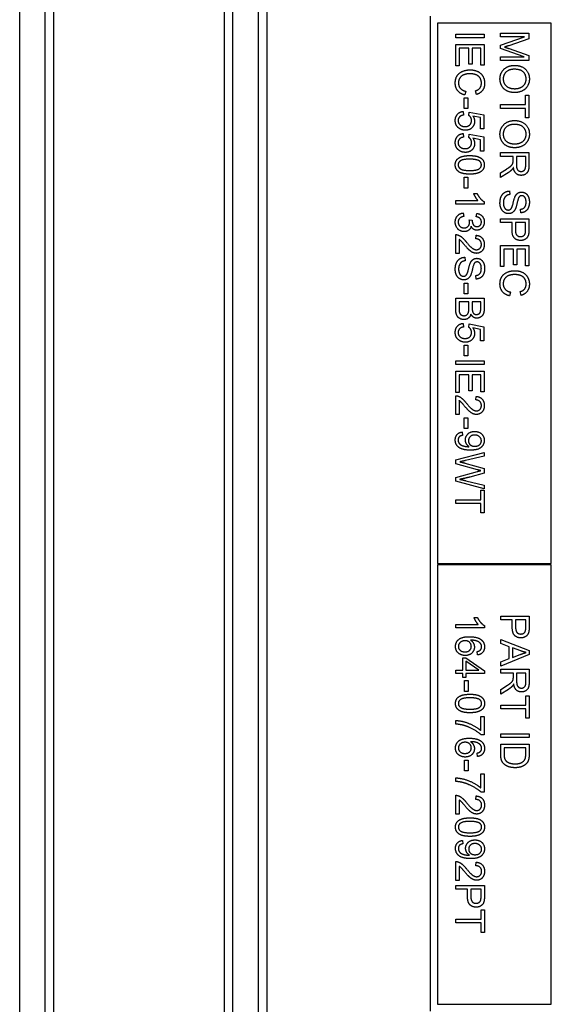
# Model space of a CAD drawing. Units: millimetres. Extents: x 622 to 8360, y 78 to 10896.
# Drawn here: x 1526 to 1563, y 6974 to 7043 of the extents above; entities that cross this region are included whole.
import ezdxf

# ---------------------------------------------------------------- set-up
doc = ezdxf.new("R2010")
doc.units = ezdxf.units.MM
doc.header["$LTSCALE"] = 40
doc.layers.add('Visible Edges(Hillmar_metric)', color=7, linetype='Continuous', lineweight=25)

msp = doc.modelspace()

# ---------------------------------------------------------------- linework, layer by layer
at = {"layer": 'Visible Edges(Hillmar_metric)'}
for p, q in [((1526.0567, 6916.1488), (1526.0567, 7100.1488)), ((1527.8567, 6916.1488), (1527.8567, 7100.1488)), ((1541.0567, 6916.1488), (1541.0567, 7100.1488)), ((1542.8567, 6916.1488), (1542.8567, 7100.1488)), ((1528.442, 7090.1488), (1528.442, 6926.1488)), ((1540.4719, 6926.1488), (1540.4719, 7090.1488)), ((1543.4414, 7090.1488), (1543.4414, 6926.1488)), ((1554.9567, 6973.1488), (1554.9567, 7043.1488)), ((1555.4567, 7042.6488), (1555.4567, 7004.6488)), ((1563.4567, 7042.6488), (1555.4567, 7042.6488)), ((1563.4567, 7004.6488), (1563.4567, 7042.6488)), ((1556.7322, 7041.6229), (1556.7322, 7041.8882)), ((1556.7322, 7041.8882), (1558.7322, 7041.8882)), ((1558.7322, 7041.6229), (1556.7322, 7041.6229)), ((1558.7322, 7041.8882), (1558.7322, 7041.6229)), ((1559.8796, 7041.9415), (1561.8796, 7041.9415)), ((1559.8796, 7041.6869), (1559.8796, 7041.9415)), ((1559.8796, 7041.1077), (1561.5823, 7041.6869)), ((1561.5823, 7041.6869), (1559.8796, 7041.6869)), ((1561.8796, 7041.5436), (1560.4634, 7041.0696)), ((1561.8796, 7041.9415), (1561.8796, 7041.5436)), ((1556.7322, 7041.1519), (1558.7322, 7041.1519)), ((1556.7322, 7039.658), (1556.7322, 7041.1519)), ((1557.6484, 7040.8866), (1556.9685, 7040.8866)), ((1556.9685, 7040.8866), (1556.9685, 7039.658)), ((1557.6484, 7039.7784), (1557.6484, 7040.8866)), ((1558.4959, 7040.8866), (1557.8846, 7040.8866)), ((1557.8846, 7040.8866), (1557.8846, 7039.7784)), ((1558.4959, 7039.7037), (1558.4959, 7040.8866)), ((1558.7322, 7041.1519), (1558.7322, 7039.7037)), ((1559.8796, 7040.8699), (1559.8796, 7041.1077)), ((1561.5534, 7040.286), (1559.8796, 7040.8699)), ((1560.4878, 7040.8668), (1561.8796, 7040.3866)), ((1559.8796, 7040.0314), (1559.8796, 7040.286)), ((1559.8796, 7040.286), (1561.5534, 7040.286)), ((1561.8796, 7040.0314), (1559.8796, 7040.0314)), ((1561.8796, 7040.3866), (1561.8796, 7040.0314)), ((1556.9685, 7039.658), (1556.7322, 7039.658)), ((1557.8846, 7039.7784), (1557.6484, 7039.7784)), ((1558.7322, 7039.7037), (1558.4959, 7039.7037)), ((1557.3328, 7037.4034), (1557.5798, 7037.4034)), ((1557.3328, 7036.6473), (1557.3328, 7037.4034)), ((1557.4349, 7037.8668), (1557.3679, 7037.6016)), ((1557.5798, 7037.4034), (1557.5798, 7036.6473)), ((1558.1849, 7037.6351), (1558.1224, 7037.8958)), ((1561.6433, 7036.9232), (1561.6433, 7037.5818)), ((1561.6433, 7037.5818), (1561.8796, 7037.5818)), ((1561.8796, 7037.5818), (1561.8796, 7035.9964)), ((1557.5798, 7036.6473), (1557.3328, 7036.6473)), ((1559.8796, 7036.658), (1559.8796, 7036.9232)), ((1559.8796, 7036.9232), (1561.6433, 7036.9232)), ((1561.6433, 7036.658), (1559.8796, 7036.658)), ((1561.6433, 7035.9964), (1561.6433, 7036.658)), ((1557.2566, 7036.4446), (1557.2779, 7036.1869)), ((1557.6484, 7036.1702), (1557.6788, 7036.4003)), ((1557.6788, 7036.4003), (1558.7063, 7036.2068)), ((1558.4715, 7036.0101), (1557.9349, 7036.1183)), ((1558.4715, 7035.2128), (1558.4715, 7036.0101)), ((1558.7063, 7036.2068), (1558.7063, 7035.2128)), ((1561.8796, 7035.9964), (1561.6433, 7035.9964)), ((1558.7063, 7035.2128), (1558.4715, 7035.2128)), ((1557.2566, 7034.8912), (1557.2779, 7034.6336)), ((1557.6484, 7034.6168), (1557.6788, 7034.847)), ((1557.6788, 7034.847), (1558.7063, 7034.6534)), ((1558.4715, 7034.4568), (1557.9349, 7034.565)), ((1558.4715, 7033.6595), (1558.4715, 7034.4568)), ((1558.7063, 7034.6534), (1558.7063, 7033.6595)), ((1558.7063, 7033.6595), (1558.4715, 7033.6595)), ((1559.8796, 7033.5467), (1561.8796, 7033.5467)), ((1559.8796, 7033.2814), (1559.8796, 7033.5467)), ((1560.7683, 7033.2814), (1559.8796, 7033.2814)), ((1560.7683, 7032.975), (1560.7683, 7033.2814)), ((1560.997, 7033.2814), (1560.997, 7032.7128)), ((1561.6586, 7033.2814), (1560.997, 7033.2814)), ((1561.6586, 7032.6488), (1561.6586, 7033.2814)), ((1561.8796, 7033.5467), (1561.8796, 7032.6595)), ((1559.8796, 7032.1168), (1560.2958, 7032.3821)), ((1557.3328, 7031.0574), (1557.3328, 7031.8135)), ((1557.3328, 7031.8135), (1557.5798, 7031.8135)), ((1557.5798, 7031.8135), (1557.5798, 7031.0574)), ((1560.4238, 7032.1321), (1559.8796, 7031.786)), ((1559.8796, 7031.786), (1559.8796, 7032.1168)), ((1557.5798, 7031.0574), (1557.3328, 7031.0574)), ((1558.0005, 7030.6671), (1558.2383, 7030.6671)), ((1560.5229, 7030.847), (1560.5442, 7030.597)), ((1556.7322, 7029.9308), (1556.7322, 7030.1763)), ((1556.7322, 7030.1763), (1558.2962, 7030.1763)), ((1558.7398, 7029.9308), (1556.7322, 7029.9308)), ((1558.7398, 7030.0894), (1558.7398, 7029.9308)), ((1557.2627, 7029.2997), (1557.2947, 7029.0543)), ((1558.1773, 7029.0299), (1558.2215, 7029.2753)), ((1561.3171, 7029.3135), (1561.2973, 7029.5665)), ((1557.6804, 7028.815), (1557.8953, 7028.7891)), ((1559.8796, 7028.6275), (1559.8796, 7028.8927)), ((1559.8796, 7028.8927), (1561.8796, 7028.8927)), ((1560.6921, 7028.6275), (1559.8796, 7028.6275)), ((1560.6921, 7028.1138), (1560.6921, 7028.6275)), ((1561.6433, 7028.6275), (1560.9284, 7028.6275)), ((1560.9284, 7028.6275), (1560.9284, 7028.1107)), ((1561.6433, 7028.1153), (1561.6433, 7028.6275)), ((1561.8796, 7028.8927), (1561.8796, 7028.1382)), ((1556.7322, 7026.4583), (1556.7322, 7027.7799)), ((1558.1362, 7027.4811), (1558.1621, 7027.7342)), ((1556.9685, 7027.4385), (1556.9685, 7026.4583)), ((1559.8796, 7025.5284), (1559.8796, 7027.0223)), ((1559.8796, 7027.0223), (1561.8796, 7027.0223)), ((1561.8796, 7027.0223), (1561.8796, 7025.5741)), ((1556.9685, 7026.4583), (1556.7322, 7026.4583)), ((1557.3755, 7026.1854), (1557.3968, 7025.9354)), ((1560.7958, 7026.7571), (1560.1159, 7026.7571)), ((1560.1159, 7026.7571), (1560.1159, 7025.5284)), ((1560.7958, 7025.6488), (1560.7958, 7026.7571)), ((1561.6433, 7026.7571), (1561.032, 7026.7571)), ((1561.032, 7026.7571), (1561.032, 7025.6488)), ((1561.6433, 7025.5741), (1561.6433, 7026.7571)), ((1560.1159, 7025.5284), (1559.8796, 7025.5284)), ((1561.032, 7025.6488), (1560.7958, 7025.6488)), ((1561.8796, 7025.5741), (1561.6433, 7025.5741)), ((1558.1697, 7024.6519), (1558.1499, 7024.9049)), ((1557.3328, 7024.3592), (1557.5798, 7024.3592)), ((1557.3328, 7023.6031), (1557.3328, 7024.3592)), ((1557.5798, 7024.3592), (1557.5798, 7023.6031)), ((1557.5798, 7023.6031), (1557.3328, 7023.6031)), ((1560.5823, 7023.7372), (1560.5153, 7023.472)), ((1561.3323, 7023.5055), (1561.2698, 7023.7662)), ((1556.7322, 7022.5497), (1556.7322, 7023.3119)), ((1556.7322, 7023.3119), (1558.7322, 7023.3119)), ((1557.656, 7023.0467), (1556.9685, 7023.0467)), ((1556.9685, 7023.0467), (1556.9685, 7022.5482)), ((1557.656, 7022.5848), (1557.656, 7023.0467)), ((1558.4959, 7023.0467), (1557.8923, 7023.0467)), ((1557.8923, 7023.0467), (1557.8923, 7022.6153)), ((1558.4959, 7022.6473), (1558.4959, 7023.0467)), ((1558.7322, 7023.3119), (1558.7322, 7022.5619)), ((1557.2566, 7021.536), (1557.2779, 7021.2784)), ((1557.6484, 7021.2616), (1557.6788, 7021.4918)), ((1557.6788, 7021.4918), (1558.7063, 7021.2982)), ((1558.7063, 7021.2982), (1558.7063, 7020.3043)), ((1558.4715, 7021.1016), (1557.9349, 7021.2098)), ((1558.4715, 7020.3043), (1558.4715, 7021.1016)), ((1557.3328, 7019.2555), (1557.3328, 7020.0116)), ((1557.3328, 7020.0116), (1557.5798, 7020.0116)), ((1557.5798, 7020.0116), (1557.5798, 7019.2555)), ((1558.7063, 7020.3043), (1558.4715, 7020.3043)), ((1557.5798, 7019.2555), (1557.3328, 7019.2555)), ((1556.7322, 7018.908), (1558.7322, 7018.908)), ((1556.7322, 7018.6427), (1556.7322, 7018.908)), ((1558.7322, 7018.6427), (1556.7322, 7018.6427)), ((1558.7322, 7018.908), (1558.7322, 7018.6427)), ((1556.7322, 7016.6778), (1556.7322, 7018.1717)), ((1556.7322, 7018.1717), (1558.7322, 7018.1717)), ((1557.6484, 7017.9064), (1556.9685, 7017.9064)), ((1556.9685, 7017.9064), (1556.9685, 7016.6778)), ((1557.6484, 7016.7982), (1557.6484, 7017.9064)), ((1558.4959, 7017.9064), (1557.8846, 7017.9064)), ((1557.8846, 7017.9064), (1557.8846, 7016.7982)), ((1558.4959, 7016.7235), (1558.4959, 7017.9064)), ((1558.7322, 7018.1717), (1558.7322, 7016.7235)), ((1556.9685, 7016.6778), (1556.7322, 7016.6778)), ((1556.7322, 7015.1229), (1556.7322, 7016.4446)), ((1557.8846, 7016.7982), (1557.6484, 7016.7982)), ((1558.7322, 7016.7235), (1558.4959, 7016.7235)), ((1556.9685, 7016.1031), (1556.9685, 7015.1229)), ((1558.1362, 7016.1458), (1558.1621, 7016.3988)), ((1556.9685, 7015.1229), (1556.7322, 7015.1229)), ((1557.3328, 7014.1321), (1557.3328, 7014.8882)), ((1557.3328, 7014.8882), (1557.5798, 7014.8882)), ((1557.5798, 7014.8882), (1557.5798, 7014.1321)), ((1557.1956, 7013.8927), (1557.217, 7013.6564)), ((1557.5798, 7014.1321), (1557.3328, 7014.1321)), ((1556.7322, 7011.9278), (1558.7322, 7012.4583)), ((1558.7322, 7012.4583), (1558.7322, 7012.1869)), ((1556.7322, 7011.6549), (1556.7322, 7011.9278)), ((1558.2566, 7011.2327), (1556.7322, 7011.6549)), ((1557.3816, 7011.7068), (1558.7322, 7011.3272)), ((1558.7322, 7012.1869), (1557.4212, 7011.8821)), ((1556.7322, 7010.6915), (1558.2566, 7011.1092)), ((1558.7322, 7011.0071), (1557.72, 7010.7205)), ((1558.7322, 7011.3272), (1558.7322, 7011.0071)), ((1556.7322, 7010.4324), (1556.7322, 7010.6915)), ((1558.7322, 7009.8866), (1556.7322, 7010.4324)), ((1557.4471, 7010.4659), (1558.7322, 7010.1534)), ((1558.4959, 7009.1305), (1558.4959, 7009.7891)), ((1558.4959, 7009.7891), (1558.7322, 7009.7891)), ((1558.7322, 7010.1534), (1558.7322, 7009.8866)), ((1558.7322, 7009.7891), (1558.7322, 7008.2037)), ((1556.7322, 7008.8653), (1556.7322, 7009.1305)), ((1556.7322, 7009.1305), (1558.4959, 7009.1305)), ((1558.4959, 7008.8653), (1556.7322, 7008.8653)), ((1558.4959, 7008.2037), (1558.4959, 7008.8653)), ((1558.7322, 7008.2037), (1558.4959, 7008.2037)), ((1555.4567, 7004.6488), (1563.4567, 7004.6488)), ((1563.4567, 7004.5488), (1555.4567, 7004.5488)), ((1555.4567, 7004.5488), (1555.4567, 6973.6488)), ((1563.4567, 6973.6488), (1563.4567, 7004.5488)), ((1558.018, 7000.8455), (1558.2558, 7000.8455)), ((1559.8971, 7000.9339), (1561.8971, 7000.9339)), ((1559.8971, 7000.6686), (1559.8971, 7000.9339)), ((1560.7096, 7000.6686), (1559.8971, 7000.6686)), ((1560.7096, 7000.1549), (1560.7096, 7000.6686)), ((1560.9459, 7000.6686), (1560.9459, 7000.1519)), ((1561.6609, 7000.6686), (1560.9459, 7000.6686)), ((1561.6609, 7000.1564), (1561.6609, 7000.6686)), ((1561.8971, 7000.9339), (1561.8971, 7000.1793)), ((1556.7497, 7000.1092), (1556.7497, 7000.3546)), ((1556.7497, 7000.3546), (1558.3138, 7000.3546)), ((1558.7574, 7000.1092), (1556.7497, 7000.1092)), ((1558.7574, 7000.2677), (1558.7574, 7000.1092)), ((1559.8971, 6999.2875), (1561.8971, 6998.5193)), ((1559.8971, 6999.0071), (1559.8971, 6999.2875)), ((1558.2589, 6998.2037), (1558.2391, 6998.4476)), ((1560.5023, 6998.7875), (1559.8971, 6999.0071)), ((1560.5023, 6997.9491), (1560.5023, 6998.7875)), ((1560.7173, 6998.7113), (1560.7173, 6998.0314)), ((1561.3041, 6998.4903), (1560.7173, 6998.7113)), ((1561.8971, 6998.5193), (1561.8971, 6998.2327)), ((1557.2284, 6997.1397), (1557.2284, 6998.0071)), ((1557.2284, 6998.0071), (1557.454, 6998.0071)), ((1557.454, 6998.0071), (1558.7497, 6997.0955)), ((1558.3564, 6997.1397), (1557.454, 6997.7662)), ((1557.454, 6997.7662), (1557.454, 6997.1397)), ((1561.8971, 6998.2327), (1559.8971, 6997.4156)), ((1559.8971, 6997.7174), (1560.5023, 6997.9491)), ((1560.7173, 6998.0314), (1561.2721, 6998.2418)), ((1556.7497, 6996.8943), (1556.7497, 6997.1397)), ((1556.7497, 6997.1397), (1557.2284, 6997.1397)), ((1557.454, 6997.1397), (1558.3564, 6997.1397)), ((1558.7497, 6997.0955), (1558.7497, 6996.8943)), ((1559.8971, 6997.4156), (1559.8971, 6997.7174)), ((1559.8971, 6997.2007), (1561.8971, 6997.2007)), ((1559.8971, 6996.9354), (1559.8971, 6997.2007)), ((1561.8971, 6997.2007), (1561.8971, 6996.3135)), ((1557.2284, 6996.8943), (1556.7497, 6996.8943)), ((1557.2284, 6996.6244), (1557.2284, 6996.8943)), ((1557.454, 6996.6244), (1557.2284, 6996.6244)), ((1557.3503, 6995.6458), (1557.3503, 6996.4019)), ((1557.3503, 6996.4019), (1557.5973, 6996.4019)), ((1558.7497, 6996.8943), (1557.454, 6996.8943)), ((1557.454, 6996.8943), (1557.454, 6996.6244)), ((1557.5973, 6996.4019), (1557.5973, 6995.6458)), ((1560.7859, 6996.9354), (1559.8971, 6996.9354)), ((1560.7859, 6996.629), (1560.7859, 6996.9354)), ((1561.0145, 6996.9354), (1561.0145, 6996.3668)), ((1561.6761, 6996.9354), (1561.0145, 6996.9354)), ((1561.6761, 6996.3028), (1561.6761, 6996.9354)), ((1559.8971, 6995.7708), (1560.3133, 6996.036)), ((1560.4413, 6995.786), (1559.8971, 6995.44)), ((1559.8971, 6995.44), (1559.8971, 6995.7708)), ((1557.5973, 6995.6458), (1557.3503, 6995.6458)), ((1561.6609, 6994.6778), (1561.6609, 6995.3363)), ((1561.6609, 6995.3363), (1561.8971, 6995.3363)), ((1561.8971, 6995.3363), (1561.8971, 6993.751)), ((1559.8971, 6994.6778), (1561.6609, 6994.6778)), ((1559.8971, 6994.4125), (1559.8971, 6994.6778)), ((1561.6609, 6994.4125), (1559.8971, 6994.4125)), ((1561.6609, 6993.751), (1561.6609, 6994.4125)), ((1556.7497, 6993.3409), (1556.7497, 6993.5939)), ((1558.4875, 6993.8729), (1558.7238, 6993.8729)), ((1558.4875, 6992.8943), (1558.4875, 6993.8729)), ((1558.7238, 6993.8729), (1558.7238, 6992.5787)), ((1561.8971, 6993.751), (1561.6609, 6993.751)), ((1558.7238, 6992.5787), (1558.5333, 6992.5787)), ((1559.8971, 6992.3927), (1559.8971, 6992.658)), ((1559.8971, 6992.658), (1561.8971, 6992.658)), ((1561.8971, 6992.3927), (1559.8971, 6992.3927)), ((1561.8971, 6992.658), (1561.8971, 6992.3927)), ((1559.8971, 6991.9278), (1561.8971, 6991.9278)), ((1559.8971, 6991.2052), (1559.8971, 6991.9278)), ((1560.1334, 6991.6625), (1560.1334, 6991.2357)), ((1561.6609, 6991.6625), (1560.1334, 6991.6625)), ((1561.6609, 6991.2418), (1561.6609, 6991.6625)), ((1561.8971, 6991.9278), (1561.8971, 6991.2388)), ((1557.3503, 6990.0558), (1557.3503, 6990.8119)), ((1557.3503, 6990.8119), (1557.5973, 6990.8119)), ((1557.5973, 6990.8119), (1557.5973, 6990.0558)), ((1558.2589, 6991.0604), (1558.2391, 6991.3043)), ((1556.7497, 6989.3043), (1556.7497, 6989.5574)), ((1557.5973, 6990.0558), (1557.3503, 6990.0558)), ((1558.4875, 6989.8363), (1558.7238, 6989.8363)), ((1558.4875, 6988.8577), (1558.4875, 6989.8363)), ((1558.7238, 6989.8363), (1558.7238, 6988.5421)), ((1556.7497, 6987.0101), (1556.7497, 6988.3318)), ((1558.1537, 6988.033), (1558.1796, 6988.286)), ((1558.7238, 6988.5421), (1558.5333, 6988.5421)), ((1556.986, 6987.9903), (1556.986, 6987.0101)), ((1556.986, 6987.0101), (1556.7497, 6987.0101)), ((1557.2131, 6985.1564), (1557.2345, 6984.9202)), ((1556.7497, 6982.35), (1556.7497, 6983.6717)), ((1556.986, 6983.3302), (1556.986, 6982.35)), ((1558.1537, 6983.3729), (1558.1796, 6983.626)), ((1556.986, 6982.35), (1556.7497, 6982.35)), ((1556.7497, 6981.722), (1556.7497, 6981.9872)), ((1556.7497, 6981.9872), (1558.7497, 6981.9872)), ((1558.7497, 6981.9872), (1558.7497, 6981.2327)), ((1557.5622, 6981.722), (1556.7497, 6981.722)), ((1557.5622, 6981.2083), (1557.5622, 6981.722)), ((1558.5134, 6981.722), (1557.7985, 6981.722)), ((1557.7985, 6981.722), (1557.7985, 6981.2052)), ((1558.5134, 6981.2098), (1558.5134, 6981.722)), ((1558.5134, 6979.6138), (1558.5134, 6980.2723)), ((1558.5134, 6980.2723), (1558.7497, 6980.2723)), ((1558.7497, 6980.2723), (1558.7497, 6978.6869)), ((1556.7497, 6979.3485), (1556.7497, 6979.6138)), ((1556.7497, 6979.6138), (1558.5134, 6979.6138)), ((1558.5134, 6979.3485), (1556.7497, 6979.3485)), ((1558.5134, 6978.6869), (1558.5134, 6979.3485)), ((1558.7497, 6978.6869), (1558.5134, 6978.6869)), ((1555.4567, 6973.6488), (1563.4567, 6973.6488))]:
    msp.add_line(p, q, dxfattribs=at)
for points in [[(1560.4634, 7041.0696), (1560.2653, 7041.004), (1560.1677, 7040.9735)], [(1560.1677, 7040.9735), (1560.2759, 7040.94), (1560.4878, 7040.8668)], [(1556.6987, 7038.4293), (1556.6987, 7038.7525), (1556.9624, 7039.158), (1557.4609, 7039.3699), (1557.7474, 7039.3699)], [(1557.7474, 7039.3699), (1558.0599, 7039.3699), (1558.5264, 7039.1305), (1558.7673, 7038.69), (1558.7673, 7038.4247)], [(1559.8461, 7038.7281), (1559.8461, 7039.0116), (1560.1189, 7039.4568), (1560.59, 7039.6854), (1560.8537, 7039.6854)], [(1560.8506, 7039.4125), (1560.4894, 7039.4125), (1560.0732, 7039.0238), (1560.0732, 7038.7296)], [(1561.6875, 7038.7266), (1561.6875, 7039.0071), (1561.3019, 7039.4125), (1560.8506, 7039.4125)], [(1560.8537, 7039.6854), (1561.3522, 7039.6854), (1561.9147, 7039.1503), (1561.9147, 7038.7281)], [(1557.749, 7039.097), (1557.4944, 7039.097), (1557.1133, 7038.9476), (1556.9258, 7038.6351), (1556.9258, 7038.4522)], [(1558.5401, 7038.4308), (1558.5401, 7038.661), (1558.3191, 7038.972), (1557.9471, 7039.097), (1557.749, 7039.097)], [(1560.8766, 7037.7723), (1560.5732, 7037.7723), (1560.093, 7038.0177), (1559.8461, 7038.4689), (1559.8461, 7038.7281)], [(1560.0732, 7038.7296), (1560.0732, 7038.4308), (1560.4924, 7038.0452), (1560.8796, 7038.0452)], [(1561.9147, 7038.7281), (1561.9147, 7038.4507), (1561.6494, 7038.0055), (1561.1769, 7037.7723), (1560.8766, 7037.7723)], [(1560.8796, 7038.0452), (1561.1235, 7038.0452), (1561.4878, 7038.2098), (1561.6875, 7038.5284), (1561.6875, 7038.7266)], [(1557.3679, 7037.6016), (1557.0417, 7037.6854), (1556.6987, 7038.1168), (1556.6987, 7038.4293)], [(1556.9258, 7038.4522), (1556.9258, 7038.2296), (1557.1819, 7037.9217), (1557.4349, 7037.8668)], [(1558.1224, 7037.8958), (1558.3404, 7037.9659), (1558.5401, 7038.2296), (1558.5401, 7038.4308)], [(1558.7673, 7038.4247), (1558.7673, 7038.1244), (1558.4609, 7037.7159), (1558.1849, 7037.6351)], [(1556.6987, 7035.8013), (1556.6987, 7036.0741), (1557.0035, 7036.4202), (1557.2566, 7036.4446)], [(1557.2779, 7036.1869), (1557.0889, 7036.158), (1556.8999, 7035.9507), (1556.8999, 7035.8028)], [(1557.8435, 7035.8058), (1557.8435, 7035.9247), (1557.7352, 7036.1153), (1557.6484, 7036.1702)], [(1557.9349, 7036.1183), (1558.0599, 7035.9385), (1558.0599, 7035.7403)], [(1556.941, 7035.2769), (1556.6987, 7035.4689), (1556.6987, 7035.8013)], [(1556.8999, 7035.8028), (1556.8999, 7035.6229), (1557.1682, 7035.379), (1557.3892, 7035.379)], [(1557.4121, 7035.1183), (1557.1392, 7035.1183), (1556.941, 7035.2769)], [(1557.3892, 7035.379), (1557.5996, 7035.379), (1557.8435, 7035.6138), (1557.8435, 7035.8058)], [(1558.0599, 7035.7403), (1558.0599, 7035.4781), (1557.6971, 7035.1183), (1557.4121, 7035.1183)], [(1559.8461, 7034.847), (1559.8461, 7035.1305), (1560.1189, 7035.5757), (1560.59, 7035.8043), (1560.8537, 7035.8043)], [(1560.8506, 7035.5314), (1560.4894, 7035.5314), (1560.0732, 7035.1427), (1560.0732, 7034.8485)], [(1561.6875, 7034.8455), (1561.6875, 7035.126), (1561.3019, 7035.5314), (1560.8506, 7035.5314)], [(1560.8537, 7035.8043), (1561.3522, 7035.8043), (1561.9147, 7035.2693), (1561.9147, 7034.847)], [(1556.6987, 7034.2479), (1556.6987, 7034.5208), (1557.0035, 7034.8668), (1557.2566, 7034.8912)], [(1557.2779, 7034.6336), (1557.0889, 7034.6046), (1556.8999, 7034.3973), (1556.8999, 7034.2494)], [(1557.8435, 7034.2525), (1557.8435, 7034.3714), (1557.7352, 7034.5619), (1557.6484, 7034.6168)], [(1557.9349, 7034.565), (1558.0599, 7034.3851), (1558.0599, 7034.1869)], [(1560.8766, 7033.8912), (1560.5732, 7033.8912), (1560.093, 7034.1366), (1559.8461, 7034.5878), (1559.8461, 7034.847)], [(1560.0732, 7034.8485), (1560.0732, 7034.5497), (1560.4924, 7034.1641), (1560.8796, 7034.1641)], [(1561.9147, 7034.847), (1561.9147, 7034.5696), (1561.6494, 7034.1244), (1561.1769, 7033.8912), (1560.8766, 7033.8912)], [(1560.8796, 7034.1641), (1561.1235, 7034.1641), (1561.4878, 7034.3287), (1561.6875, 7034.6473), (1561.6875, 7034.8455)], [(1556.941, 7033.7235), (1556.6987, 7033.9156), (1556.6987, 7034.2479)], [(1556.8999, 7034.2494), (1556.8999, 7034.0696), (1557.1682, 7033.8257), (1557.3892, 7033.8257)], [(1557.3892, 7033.8257), (1557.5996, 7033.8257), (1557.8435, 7034.0604), (1557.8435, 7034.2525)], [(1558.0599, 7034.1869), (1558.0599, 7033.9247), (1557.6971, 7033.565), (1557.4121, 7033.565)], [(1556.6987, 7032.6854), (1556.6987, 7032.975), (1556.9045, 7033.1397)], [(1557.7185, 7033.0848), (1557.2246, 7033.0848), (1556.8999, 7032.8546), (1556.8999, 7032.6854)], [(1556.9045, 7033.1397), (1557.156, 7033.3378), (1557.7185, 7033.3378)], [(1557.4121, 7033.565), (1557.1392, 7033.565), (1556.941, 7033.7235)], [(1557.7185, 7033.3378), (1558.0737, 7033.3378), (1558.5066, 7033.1915), (1558.7398, 7032.9049), (1558.7398, 7032.6854)], [(1558.3938, 7032.9583), (1558.2109, 7033.0848), (1557.7185, 7033.0848)], [(1557.7185, 7032.0345), (1557.3663, 7032.0345), (1556.9334, 7032.1793), (1556.6987, 7032.4674), (1556.6987, 7032.6854)], [(1556.8999, 7032.6854), (1556.8999, 7032.5177), (1557.2261, 7032.2875), (1557.7185, 7032.2875)], [(1557.7185, 7032.2875), (1558.2124, 7032.2875), (1558.5371, 7032.5177), (1558.5371, 7032.6885)], [(1558.7398, 7032.6854), (1558.7398, 7032.5253), (1558.6102, 7032.2814), (1558.3663, 7032.1244), (1558.0157, 7032.0345), (1557.7185, 7032.0345)], [(1558.5371, 7032.6885), (1558.5371, 7032.8577), (1558.3938, 7032.9583)], [(1560.2958, 7032.3821), (1560.4756, 7032.4979), (1560.6662, 7032.6473), (1560.7439, 7032.7662), (1560.7592, 7032.8272)], [(1560.7897, 7032.5101), (1560.7394, 7032.4064), (1560.6906, 7032.3516)], [(1560.7592, 7032.8272), (1560.7683, 7032.8729), (1560.7683, 7032.975)], [(1561.3339, 7031.9476), (1561.1205, 7031.9476), (1560.8293, 7032.2235), (1560.7897, 7032.5101)], [(1560.997, 7032.7128), (1560.997, 7032.5314), (1561.0717, 7032.3272), (1561.2378, 7032.2205), (1561.3339, 7032.2205)], [(1561.8796, 7032.6595), (1561.8796, 7032.3927), (1561.7714, 7032.1138), (1561.4985, 7031.9476), (1561.3339, 7031.9476)], [(1561.3339, 7032.2205), (1561.4756, 7032.2205), (1561.6586, 7032.4263), (1561.6586, 7032.6488)], [(1560.6906, 7032.3516), (1560.5839, 7032.2357), (1560.4238, 7032.1321)], [(1558.2962, 7030.1763), (1558.2124, 7030.2647), (1558.0432, 7030.5528), (1558.0005, 7030.6671)], [(1558.2383, 7030.6671), (1558.3343, 7030.4613), (1558.6102, 7030.1534), (1558.7398, 7030.0894)], [(1559.8461, 7029.9933), (1559.8461, 7030.2662), (1560.0046, 7030.6321), (1560.3217, 7030.8409), (1560.5229, 7030.847)], [(1560.5442, 7030.597), (1560.3933, 7030.5787), (1560.2013, 7030.4491), (1560.0823, 7030.1763), (1560.0823, 7030.0055)], [(1560.7043, 7029.7433), (1560.7363, 7029.8241), (1560.8689, 7030.3775), (1560.9284, 7030.4888)], [(1560.9284, 7030.4888), (1561.0031, 7030.6321), (1561.2256, 7030.7723), (1561.3628, 7030.7723)], [(1561.2028, 7030.44), (1561.1342, 7030.3622), (1560.9878, 7029.7144), (1560.933, 7029.5939)], [(1561.3811, 7030.5177), (1561.2729, 7030.5177), (1561.2028, 7030.44)], [(1561.3628, 7030.7723), (1561.5153, 7030.7723), (1561.7775, 7030.6), (1561.9147, 7030.2693), (1561.9147, 7030.0665)], [(1561.6814, 7030.0558), (1561.6814, 7030.2967), (1561.5046, 7030.5177), (1561.3811, 7030.5177)], [(1560.4452, 7029.254), (1560.2851, 7029.254), (1560.0031, 7029.4369), (1559.8461, 7029.7799), (1559.8461, 7029.9933)], [(1560.0823, 7030.0055), (1560.0823, 7029.8546), (1560.1723, 7029.6214), (1560.3293, 7029.5086), (1560.4223, 7029.5086)], [(1560.4223, 7029.5086), (1560.5168, 7029.5086), (1560.657, 7029.6168), (1560.7043, 7029.7433)], [(1561.2973, 7029.5665), (1561.4878, 7029.5863), (1561.6814, 7029.8241), (1561.6814, 7030.0558)], [(1561.9147, 7030.0665), (1561.9147, 7029.8439), (1561.7714, 7029.504), (1561.4924, 7029.3196), (1561.3171, 7029.3135)], [(1556.6987, 7028.6641), (1556.6987, 7028.9278), (1557.0127, 7029.2753), (1557.2627, 7029.2997)], [(1557.2947, 7029.0543), (1557.0859, 7029.0116), (1556.9014, 7028.8089), (1556.9014, 7028.6625)], [(1558.5386, 7028.6686), (1558.5386, 7028.8119), (1558.3587, 7029.0025), (1558.1773, 7029.0299)], [(1558.2215, 7029.2753), (1558.4685, 7029.2296), (1558.7398, 7028.911), (1558.7398, 7028.6732)], [(1560.933, 7029.5939), (1560.8522, 7029.4202), (1560.6052, 7029.254), (1560.4452, 7029.254)], [(1557.3237, 7027.9903), (1557.063, 7027.9903), (1556.6987, 7028.3729), (1556.6987, 7028.6641)], [(1556.9014, 7028.6625), (1556.9014, 7028.4888), (1557.1423, 7028.251), (1557.3191, 7028.251)], [(1557.3191, 7028.251), (1557.4883, 7028.251), (1557.7078, 7028.472), (1557.7078, 7028.6427)], [(1557.816, 7028.3638), (1557.7749, 7028.1854), (1557.5173, 7027.9903), (1557.3237, 7027.9903)], [(1557.7078, 7028.6427), (1557.7078, 7028.7113), (1557.6804, 7028.815)], [(1558.2215, 7028.0878), (1558.092, 7028.0878), (1557.8785, 7028.2266), (1557.816, 7028.3638)], [(1557.8953, 7028.7891), (1557.8923, 7028.7632), (1557.8923, 7028.7494)], [(1557.8923, 7028.7494), (1557.8923, 7028.5924), (1558.0569, 7028.3409), (1558.2261, 7028.3409)], [(1558.7398, 7028.6732), (1558.7398, 7028.5101), (1558.5996, 7028.2342), (1558.3572, 7028.0878), (1558.2215, 7028.0878)], [(1558.2261, 7028.3409), (1558.3618, 7028.3409), (1558.5386, 7028.5238), (1558.5386, 7028.6686)], [(1556.7322, 7027.7799), (1556.8206, 7027.783), (1556.9029, 7027.751)], [(1556.9029, 7027.751), (1557.0386, 7027.7007), (1557.2993, 7027.4781), (1557.4715, 7027.2677)], [(1558.1621, 7027.7342), (1558.4441, 7027.7083), (1558.7398, 7027.3699), (1558.7398, 7027.0848)], [(1561.3003, 7027.3653), (1561.0458, 7027.3653), (1560.6921, 7027.69), (1560.6921, 7028.1138)], [(1560.9284, 7028.1107), (1560.9284, 7027.8531), (1561.1189, 7027.6382), (1561.2927, 7027.6382)], [(1561.2927, 7027.6382), (1561.4177, 7027.6382), (1561.5976, 7027.7647), (1561.625, 7027.8683)], [(1561.8598, 7027.8333), (1561.8354, 7027.6854), (1561.6982, 7027.4872), (1561.4497, 7027.3653), (1561.3003, 7027.3653)], [(1561.625, 7027.8683), (1561.6433, 7027.9354), (1561.6433, 7028.1153)], [(1561.8796, 7028.1382), (1561.8796, 7027.9385), (1561.8598, 7027.8333)], [(1557.3526, 7027.0513), (1557.1682, 7027.2723), (1557.0356, 7027.3973), (1556.9685, 7027.4385)], [(1558.1849, 7026.4613), (1558.0645, 7026.4613), (1557.8328, 7026.5589), (1557.5767, 7026.7875), (1557.3526, 7027.0513)], [(1557.4715, 7027.2677), (1557.7398, 7026.943), (1558.0508, 7026.7144), (1558.191, 7026.7144)], [(1558.5371, 7027.0909), (1558.5371, 7027.2677), (1558.3237, 7027.4796), (1558.1362, 7027.4811)], [(1558.7398, 7027.0848), (1558.7398, 7026.7967), (1558.4212, 7026.4613), (1558.1849, 7026.4613)], [(1558.191, 7026.7144), (1558.3374, 7026.7144), (1558.5371, 7026.9232), (1558.5371, 7027.0909)], [(1556.6987, 7025.3318), (1556.6987, 7025.6046), (1556.8572, 7025.9705), (1557.1743, 7026.1793), (1557.3755, 7026.1854)], [(1557.3968, 7025.9354), (1557.2459, 7025.9171), (1557.0538, 7025.7875), (1556.9349, 7025.5147), (1556.9349, 7025.3439)], [(1557.5569, 7025.0818), (1557.5889, 7025.1625), (1557.7215, 7025.7159), (1557.781, 7025.8272)], [(1557.781, 7025.8272), (1557.8557, 7025.9705), (1558.0782, 7026.1107), (1558.2154, 7026.1107)], [(1558.0554, 7025.7784), (1557.9868, 7025.7007), (1557.8404, 7025.0528), (1557.7856, 7024.9324)], [(1558.2337, 7025.8561), (1558.1255, 7025.8561), (1558.0554, 7025.7784)], [(1558.2154, 7026.1107), (1558.3679, 7026.1107), (1558.6301, 7025.9385), (1558.7673, 7025.6077), (1558.7673, 7025.4049)], [(1558.534, 7025.3943), (1558.534, 7025.6351), (1558.3572, 7025.8561), (1558.2337, 7025.8561)], [(1557.2977, 7024.5924), (1557.1377, 7024.5924), (1556.8557, 7024.7753), (1556.6987, 7025.1183), (1556.6987, 7025.3318)], [(1556.9349, 7025.3439), (1556.9349, 7025.193), (1557.0249, 7024.9598), (1557.1819, 7024.847), (1557.2749, 7024.847)], [(1557.2749, 7024.847), (1557.3694, 7024.847), (1557.5096, 7024.9552), (1557.5569, 7025.0818)], [(1557.7856, 7024.9324), (1557.7048, 7024.7586), (1557.4578, 7024.5924), (1557.2977, 7024.5924)], [(1558.1499, 7024.9049), (1558.3404, 7024.9247), (1558.534, 7025.1625), (1558.534, 7025.3943)], [(1558.7673, 7025.4049), (1558.7673, 7025.1824), (1558.624, 7024.8424), (1558.345, 7024.658), (1558.1697, 7024.6519)], [(1559.8461, 7024.2997), (1559.8461, 7024.6229), (1560.1098, 7025.0284), (1560.6083, 7025.2403), (1560.8948, 7025.2403)], [(1560.8964, 7024.9674), (1560.6418, 7024.9674), (1560.2607, 7024.818), (1560.0732, 7024.5055), (1560.0732, 7024.3226)], [(1560.8948, 7025.2403), (1561.2073, 7025.2403), (1561.6738, 7025.001), (1561.9147, 7024.5604), (1561.9147, 7024.2952)], [(1561.6875, 7024.3013), (1561.6875, 7024.5314), (1561.4665, 7024.8424), (1561.0945, 7024.9674), (1560.8964, 7024.9674)], [(1560.5153, 7023.472), (1560.1891, 7023.5558), (1559.8461, 7023.9872), (1559.8461, 7024.2997)], [(1560.0732, 7024.3226), (1560.0732, 7024.1), (1560.3293, 7023.7921), (1560.5823, 7023.7372)], [(1561.2698, 7023.7662), (1561.4878, 7023.8363), (1561.6875, 7024.1), (1561.6875, 7024.3013)], [(1561.9147, 7024.2952), (1561.9147, 7023.9949), (1561.6083, 7023.5863), (1561.3323, 7023.5055)], [(1557.3115, 7021.8013), (1557.1712, 7021.8013), (1556.9304, 7021.9202), (1556.7993, 7022.0939), (1556.7322, 7022.3577), (1556.7322, 7022.5497)], [(1556.9685, 7022.5482), (1556.9685, 7022.4202), (1556.9776, 7022.3683)], [(1556.9776, 7022.3683), (1556.9944, 7022.2769), (1557.0706, 7022.1534), (1557.217, 7022.0741), (1557.313, 7022.0741)], [(1557.7962, 7022.1793), (1557.7429, 7021.9964), (1557.4868, 7021.8013), (1557.3115, 7021.8013)], [(1557.313, 7022.0741), (1557.4243, 7022.0741), (1557.5889, 7022.1915), (1557.656, 7022.3943), (1557.656, 7022.5848)], [(1558.22, 7021.8988), (1558.092, 7021.8988), (1557.8663, 7022.0375), (1557.7962, 7022.1793)], [(1557.8923, 7022.6153), (1557.8923, 7022.4385), (1557.9151, 7022.3622)], [(1557.9151, 7022.3622), (1557.9456, 7022.2616), (1558.0843, 7022.1595), (1558.1895, 7022.1595)], [(1558.1895, 7022.1595), (1558.2886, 7022.1595), (1558.4395, 7022.2555), (1558.4959, 7022.4324), (1558.4959, 7022.6473)], [(1558.7322, 7022.5619), (1558.7322, 7022.3333), (1558.6102, 7022.0558), (1558.3587, 7021.8988), (1558.22, 7021.8988)], [(1556.6987, 7020.8927), (1556.6987, 7021.1656), (1557.0035, 7021.5116), (1557.2566, 7021.536)], [(1556.941, 7020.3683), (1556.6987, 7020.5604), (1556.6987, 7020.8927)], [(1557.2779, 7021.2784), (1557.0889, 7021.2494), (1556.8999, 7021.0421), (1556.8999, 7020.8943)], [(1556.8999, 7020.8943), (1556.8999, 7020.7144), (1557.1682, 7020.4705), (1557.3892, 7020.4705)], [(1557.3892, 7020.4705), (1557.5996, 7020.4705), (1557.8435, 7020.7052), (1557.8435, 7020.8973)], [(1558.0599, 7020.8318), (1558.0599, 7020.5696), (1557.6971, 7020.2098), (1557.4121, 7020.2098)], [(1557.8435, 7020.8973), (1557.8435, 7021.0162), (1557.7352, 7021.2068), (1557.6484, 7021.2616)], [(1557.9349, 7021.2098), (1558.0599, 7021.0299), (1558.0599, 7020.8318)], [(1557.4121, 7020.2098), (1557.1392, 7020.2098), (1556.941, 7020.3683)], [(1556.7322, 7016.4446), (1556.8206, 7016.4476), (1556.9029, 7016.4156)], [(1556.9029, 7016.4156), (1557.0386, 7016.3653), (1557.2993, 7016.1427), (1557.4715, 7015.9324)], [(1557.3526, 7015.7159), (1557.1682, 7015.9369), (1557.0356, 7016.0619), (1556.9685, 7016.1031)], [(1557.4715, 7015.9324), (1557.7398, 7015.6077), (1558.0508, 7015.379), (1558.191, 7015.379)], [(1558.5371, 7015.7555), (1558.5371, 7015.9324), (1558.3237, 7016.1443), (1558.1362, 7016.1458)], [(1558.1621, 7016.3988), (1558.4441, 7016.3729), (1558.7398, 7016.0345), (1558.7398, 7015.7494)], [(1558.7398, 7015.7494), (1558.7398, 7015.4613), (1558.4212, 7015.126), (1558.1849, 7015.126)], [(1558.191, 7015.379), (1558.3374, 7015.379), (1558.5371, 7015.5878), (1558.5371, 7015.7555)], [(1558.1849, 7015.126), (1558.0645, 7015.126), (1557.8328, 7015.2235), (1557.5767, 7015.4522), (1557.3526, 7015.7159)], [(1556.6987, 7013.3318), (1556.6987, 7013.565), (1556.9593, 7013.8622), (1557.1956, 7013.8927)], [(1557.4106, 7013.3378), (1557.4106, 7013.5863), (1557.7703, 7013.9293), (1558.0645, 7013.9293)], [(1558.0569, 7013.6763), (1557.8663, 7013.6763), (1557.627, 7013.4476), (1557.627, 7013.2769)], [(1558.5371, 7013.2708), (1558.5371, 7013.4354), (1558.2703, 7013.6763), (1558.0569, 7013.6763)], [(1558.0645, 7013.9293), (1558.3694, 7013.9293), (1558.7398, 7013.5711), (1558.7398, 7013.3013)], [(1557.7734, 7012.6153), (1557.3892, 7012.6153), (1556.9365, 7012.7814), (1556.6987, 7013.1107), (1556.6987, 7013.3318)], [(1557.217, 7013.6564), (1557.0508, 7013.626), (1556.8999, 7013.4568), (1556.8999, 7013.3257)], [(1556.8999, 7013.3257), (1556.8999, 7013.2128), (1557.0035, 7013.0406), (1557.1773, 7012.9324), (1557.4715, 7012.8592), (1557.6255, 7012.8592)], [(1557.6743, 7012.8607), (1557.5569, 7012.9339), (1557.4106, 7013.1885), (1557.4106, 7013.3378)], [(1557.627, 7013.2769), (1557.627, 7013.1077), (1557.8663, 7012.8882), (1558.0767, 7012.8882)], [(1558.7398, 7013.3013), (1558.7398, 7013.1061), (1558.5295, 7012.783), (1558.1407, 7012.6153), (1557.7734, 7012.6153)], [(1558.0767, 7012.8882), (1558.2886, 7012.8882), (1558.5371, 7013.1122), (1558.5371, 7013.2708)], [(1557.6255, 7012.8592), (1557.6407, 7012.8592), (1557.6743, 7012.8607)], [(1557.4212, 7011.8821), (1557.2154, 7011.8333), (1557.0112, 7011.7967)], [(1557.0112, 7011.7967), (1557.3328, 7011.7205), (1557.3816, 7011.7068)], [(1558.4913, 7011.1732), (1558.3542, 7011.2068), (1558.2566, 7011.2327)], [(1558.2566, 7011.1092), (1558.4471, 7011.1641), (1558.4913, 7011.1732)], [(1557.72, 7010.7205), (1557.3435, 7010.6153), (1557.0112, 7010.565)], [(1557.0112, 7010.565), (1557.2017, 7010.5269), (1557.4471, 7010.4659)], [(1558.3138, 7000.3546), (1558.2299, 7000.443), (1558.0607, 7000.7311), (1558.018, 7000.8455)], [(1558.2558, 7000.8455), (1558.3519, 7000.6397), (1558.6278, 7000.3318), (1558.7574, 7000.2677)], [(1561.3179, 6999.4064), (1561.0633, 6999.4064), (1560.7096, 6999.7311), (1560.7096, 7000.1549)], [(1560.9459, 7000.1519), (1560.9459, 6999.8943), (1561.1365, 6999.6793), (1561.3102, 6999.6793)], [(1561.3102, 6999.6793), (1561.4352, 6999.6793), (1561.6151, 6999.8058), (1561.6426, 6999.9095)], [(1561.8773, 6999.8744), (1561.8529, 6999.7266), (1561.7157, 6999.5284), (1561.4673, 6999.4064), (1561.3179, 6999.4064)], [(1561.6426, 6999.9095), (1561.6609, 6999.9766), (1561.6609, 7000.1564)], [(1561.8971, 7000.1793), (1561.8971, 6999.9796), (1561.8773, 6999.8744)], [(1556.7162, 6998.7952), (1556.7162, 6999.1031), (1557.1674, 6999.4903), (1557.6857, 6999.4903)], [(1557.3976, 6999.2083), (1557.2711, 6999.2083), (1557.0394, 6999.1), (1556.9174, 6998.908), (1556.9174, 6998.8013)], [(1557.8305, 6998.8104), (1557.8305, 6998.9766), (1557.5912, 6999.2083), (1557.3976, 6999.2083)], [(1557.6857, 6999.4903), (1558.265, 6999.4903), (1558.5287, 6999.2753)], [(1558.4906, 6998.9933), (1558.4067, 6999.1092), (1558.0805, 6999.2433), (1557.7802, 6999.2464)], [(1557.7802, 6999.2464), (1557.9159, 6999.158), (1558.047, 6998.9003), (1558.047, 6998.7601)], [(1558.5287, 6999.2753), (1558.7574, 6999.0894), (1558.7574, 6998.7723)], [(1557.3991, 6998.1686), (1557.2116, 6998.1686), (1556.8884, 6998.3318), (1556.7162, 6998.6153), (1556.7162, 6998.7952)], [(1556.9174, 6998.8013), (1556.9174, 6998.6443), (1557.1689, 6998.4217), (1557.3839, 6998.4217)], [(1557.3839, 6998.4217), (1557.5912, 6998.4217), (1557.8305, 6998.6412), (1557.8305, 6998.8104)], [(1558.047, 6998.7601), (1558.047, 6998.5147), (1557.6857, 6998.1686), (1557.3991, 6998.1686)], [(1558.2391, 6998.4476), (1558.3839, 6998.4811), (1558.4509, 6998.5406)], [(1558.7574, 6998.7723), (1558.7574, 6998.536), (1558.4921, 6998.2342), (1558.2589, 6998.2037)], [(1558.4509, 6998.5406), (1558.5561, 6998.6412), (1558.5561, 6998.7875)], [(1558.5561, 6998.7875), (1558.5561, 6998.9049), (1558.4906, 6998.9933)], [(1561.6868, 6998.3821), (1561.4947, 6998.4217), (1561.3041, 6998.4903)], [(1561.2721, 6998.2418), (1561.5252, 6998.3363), (1561.6868, 6998.3821)], [(1560.3133, 6996.036), (1560.4932, 6996.1519), (1560.6837, 6996.3013), (1560.7615, 6996.4202), (1560.7767, 6996.4811)], [(1560.7767, 6996.4811), (1560.7859, 6996.5269), (1560.7859, 6996.629)], [(1561.0145, 6996.3668), (1561.0145, 6996.1854), (1561.0892, 6995.9811), (1561.2554, 6995.8744), (1561.3514, 6995.8744)], [(1560.7081, 6996.0055), (1560.6014, 6995.8897), (1560.4413, 6995.786)], [(1560.8072, 6996.1641), (1560.7569, 6996.0604), (1560.7081, 6996.0055)], [(1561.3514, 6995.6016), (1561.138, 6995.6016), (1560.8468, 6995.8775), (1560.8072, 6996.1641)], [(1561.8971, 6996.3135), (1561.8971, 6996.0467), (1561.7889, 6995.7677), (1561.516, 6995.6016), (1561.3514, 6995.6016)], [(1561.3514, 6995.8744), (1561.4932, 6995.8744), (1561.6761, 6996.0802), (1561.6761, 6996.3028)], [(1556.7162, 6994.7906), (1556.7162, 6995.0802), (1556.922, 6995.2449)], [(1557.736, 6995.19), (1557.2421, 6995.19), (1556.9174, 6994.9598), (1556.9174, 6994.7906)], [(1556.922, 6995.2449), (1557.1735, 6995.443), (1557.736, 6995.443)], [(1557.736, 6995.443), (1558.0912, 6995.443), (1558.5241, 6995.2967), (1558.7574, 6995.0101), (1558.7574, 6994.7906)], [(1558.4113, 6995.0635), (1558.2284, 6995.19), (1557.736, 6995.19)], [(1558.5546, 6994.7936), (1558.5546, 6994.9628), (1558.4113, 6995.0635)], [(1557.736, 6994.1397), (1557.3839, 6994.1397), (1556.9509, 6994.2845), (1556.7162, 6994.5726), (1556.7162, 6994.7906)], [(1556.9174, 6994.7906), (1556.9174, 6994.6229), (1557.2436, 6994.3927), (1557.736, 6994.3927)], [(1557.736, 6994.3927), (1558.2299, 6994.3927), (1558.5546, 6994.6229), (1558.5546, 6994.7936)], [(1558.7574, 6994.7906), (1558.7574, 6994.6305), (1558.6278, 6994.3866), (1558.3839, 6994.2296), (1558.0333, 6994.1397), (1557.736, 6994.1397)], [(1556.7497, 6993.5939), (1556.986, 6993.5894), (1557.6537, 6993.4125), (1558.2741, 6993.0818), (1558.4875, 6992.8943)], [(1557.3, 6993.2464), (1557.0485, 6993.3211), (1556.7497, 6993.3409)], [(1558.5333, 6992.5787), (1558.329, 6992.7693), (1557.6552, 6993.1443), (1557.3, 6993.2464)], [(1556.7162, 6991.6519), (1556.7162, 6991.9598), (1557.1674, 6992.347), (1557.6857, 6992.347)], [(1557.6857, 6992.347), (1558.265, 6992.347), (1558.5287, 6992.1321)], [(1557.3991, 6991.0253), (1557.2116, 6991.0253), (1556.8884, 6991.1885), (1556.7162, 6991.472), (1556.7162, 6991.6519)], [(1557.3976, 6992.065), (1557.2711, 6992.065), (1557.0394, 6991.9568), (1556.9174, 6991.7647), (1556.9174, 6991.658)], [(1556.9174, 6991.658), (1556.9174, 6991.501), (1557.1689, 6991.2784), (1557.3839, 6991.2784)], [(1557.3839, 6991.2784), (1557.5912, 6991.2784), (1557.8305, 6991.4979), (1557.8305, 6991.6671)], [(1557.8305, 6991.6671), (1557.8305, 6991.8333), (1557.5912, 6992.065), (1557.3976, 6992.065)], [(1558.047, 6991.6168), (1558.047, 6991.3714), (1557.6857, 6991.0253), (1557.3991, 6991.0253)], [(1558.4906, 6991.85), (1558.4067, 6991.9659), (1558.0805, 6992.1), (1557.7802, 6992.1031)], [(1557.7802, 6992.1031), (1557.9159, 6992.0147), (1558.047, 6991.7571), (1558.047, 6991.6168)], [(1558.7574, 6991.629), (1558.7574, 6991.3927), (1558.4921, 6991.0909), (1558.2589, 6991.0604)], [(1558.4509, 6991.3973), (1558.5561, 6991.4979), (1558.5561, 6991.6443)], [(1558.5561, 6991.6443), (1558.5561, 6991.7616), (1558.4906, 6991.85)], [(1558.5287, 6992.1321), (1558.7574, 6991.9461), (1558.7574, 6991.629)], [(1558.2391, 6991.3043), (1558.3839, 6991.3378), (1558.4509, 6991.3973)], [(1560.9078, 6990.2738), (1560.6807, 6990.2738), (1560.3285, 6990.3805), (1560.0984, 6990.5467), (1559.9657, 6990.7449), (1559.8971, 6991.0238), (1559.8971, 6991.2052)], [(1560.1334, 6991.2357), (1560.1334, 6991.0375), (1560.2066, 6990.8119), (1560.2737, 6990.7464)], [(1560.9124, 6990.5467), (1561.2264, 6990.5467), (1561.5633, 6990.7525), (1561.6197, 6990.9003)], [(1561.6197, 6990.9003), (1561.6609, 6991.0071), (1561.6609, 6991.2418)], [(1561.8682, 6990.8821), (1561.8285, 6990.7098), (1561.7249, 6990.5894)], [(1561.8971, 6991.2388), (1561.8971, 6991.0055), (1561.8682, 6990.8821)], [(1560.2737, 6990.7464), (1560.3682, 6990.6519), (1560.6852, 6990.5467), (1560.9124, 6990.5467)], [(1561.7249, 6990.5894), (1561.5923, 6990.4308), (1561.1761, 6990.2738), (1560.9078, 6990.2738)], [(1556.7497, 6989.5574), (1556.986, 6989.5528), (1557.6537, 6989.376), (1558.2741, 6989.0452), (1558.4875, 6988.8577)], [(1557.3, 6989.2098), (1557.0485, 6989.2845), (1556.7497, 6989.3043)], [(1558.5333, 6988.5421), (1558.329, 6988.7327), (1557.6552, 6989.1077), (1557.3, 6989.2098)], [(1556.7497, 6988.3318), (1556.8381, 6988.3348), (1556.9205, 6988.3028)], [(1556.9205, 6988.3028), (1557.0561, 6988.2525), (1557.3168, 6988.0299), (1557.4891, 6987.8196)], [(1558.1796, 6988.286), (1558.4616, 6988.2601), (1558.7574, 6987.9217), (1558.7574, 6987.6366)], [(1557.3702, 6987.6031), (1557.1857, 6987.8241), (1557.0531, 6987.9491), (1556.986, 6987.9903)], [(1558.2025, 6987.0132), (1558.082, 6987.0132), (1557.8503, 6987.1107), (1557.5942, 6987.3394), (1557.3702, 6987.6031)], [(1557.4891, 6987.8196), (1557.7574, 6987.4949), (1558.0683, 6987.2662), (1558.2086, 6987.2662)], [(1558.5546, 6987.6427), (1558.5546, 6987.8196), (1558.3412, 6988.0314), (1558.1537, 6988.033)], [(1558.7574, 6987.6366), (1558.7574, 6987.3485), (1558.4388, 6987.0132), (1558.2025, 6987.0132)], [(1558.2086, 6987.2662), (1558.3549, 6987.2662), (1558.5546, 6987.475), (1558.5546, 6987.6427)], [(1556.922, 6986.5482), (1557.1735, 6986.7464), (1557.736, 6986.7464)], [(1557.736, 6986.7464), (1558.0912, 6986.7464), (1558.5241, 6986.6), (1558.7574, 6986.3135), (1558.7574, 6986.0939)], [(1556.7162, 6986.0939), (1556.7162, 6986.3836), (1556.922, 6986.5482)], [(1557.736, 6985.443), (1557.3839, 6985.443), (1556.9509, 6985.5878), (1556.7162, 6985.876), (1556.7162, 6986.0939)], [(1557.736, 6986.4933), (1557.2421, 6986.4933), (1556.9174, 6986.2632), (1556.9174, 6986.0939)], [(1556.9174, 6986.0939), (1556.9174, 6985.9263), (1557.2436, 6985.6961), (1557.736, 6985.6961)], [(1558.4113, 6986.3668), (1558.2284, 6986.4933), (1557.736, 6986.4933)], [(1557.736, 6985.6961), (1558.2299, 6985.6961), (1558.5546, 6985.9263), (1558.5546, 6986.097)], [(1558.7574, 6986.0939), (1558.7574, 6985.9339), (1558.6278, 6985.69), (1558.3839, 6985.533), (1558.0333, 6985.443), (1557.736, 6985.443)], [(1558.5546, 6986.097), (1558.5546, 6986.2662), (1558.4113, 6986.3668)], [(1556.7162, 6984.5955), (1556.7162, 6984.8287), (1556.9769, 6985.126), (1557.2131, 6985.1564)], [(1557.7909, 6983.879), (1557.4067, 6983.879), (1556.954, 6984.0452), (1556.7162, 6984.3744), (1556.7162, 6984.5955)], [(1557.2345, 6984.9202), (1557.0683, 6984.8897), (1556.9174, 6984.7205), (1556.9174, 6984.5894)], [(1556.9174, 6984.5894), (1556.9174, 6984.4766), (1557.0211, 6984.3043), (1557.1949, 6984.1961), (1557.4891, 6984.1229), (1557.643, 6984.1229)], [(1557.4281, 6984.6016), (1557.4281, 6984.85), (1557.7878, 6985.193), (1558.082, 6985.193)], [(1557.6918, 6984.1244), (1557.5744, 6984.1976), (1557.4281, 6984.4522), (1557.4281, 6984.6016)], [(1558.0744, 6984.94), (1557.8839, 6984.94), (1557.6445, 6984.7113), (1557.6445, 6984.5406)], [(1558.5546, 6984.5345), (1558.5546, 6984.6991), (1558.2878, 6984.94), (1558.0744, 6984.94)], [(1558.082, 6985.193), (1558.3869, 6985.193), (1558.7574, 6984.8348), (1558.7574, 6984.565)], [(1557.643, 6984.1229), (1557.6583, 6984.1229), (1557.6918, 6984.1244)], [(1557.6445, 6984.5406), (1557.6445, 6984.3714), (1557.8839, 6984.1519), (1558.0942, 6984.1519)], [(1558.7574, 6984.565), (1558.7574, 6984.3699), (1558.547, 6984.0467), (1558.1583, 6983.879), (1557.7909, 6983.879)], [(1558.0942, 6984.1519), (1558.3061, 6984.1519), (1558.5546, 6984.376), (1558.5546, 6984.5345)], [(1556.7497, 6983.6717), (1556.8381, 6983.6747), (1556.9205, 6983.6427)], [(1556.9205, 6983.6427), (1557.0561, 6983.5924), (1557.3168, 6983.3699), (1557.4891, 6983.1595)], [(1557.3702, 6982.943), (1557.1857, 6983.1641), (1557.0531, 6983.2891), (1556.986, 6983.3302)], [(1558.5546, 6982.9827), (1558.5546, 6983.1595), (1558.3412, 6983.3714), (1558.1537, 6983.3729)], [(1558.1796, 6983.626), (1558.4616, 6983.6), (1558.7574, 6983.2616), (1558.7574, 6982.9766)], [(1558.2025, 6982.3531), (1558.082, 6982.3531), (1557.8503, 6982.4507), (1557.5942, 6982.6793), (1557.3702, 6982.943)], [(1557.4891, 6983.1595), (1557.7574, 6982.8348), (1558.0683, 6982.6061), (1558.2086, 6982.6061)], [(1558.7574, 6982.9766), (1558.7574, 6982.6885), (1558.4388, 6982.3531), (1558.2025, 6982.3531)], [(1558.2086, 6982.6061), (1558.3549, 6982.6061), (1558.5546, 6982.815), (1558.5546, 6982.9827)], [(1558.1705, 6980.4598), (1557.9159, 6980.4598), (1557.5622, 6980.7845), (1557.5622, 6981.2083)], [(1557.7985, 6981.2052), (1557.7985, 6980.9476), (1557.9891, 6980.7327), (1558.1628, 6980.7327)], [(1558.4952, 6980.9628), (1558.5134, 6981.0299), (1558.5134, 6981.2098)], [(1558.7497, 6981.2327), (1558.7497, 6981.033), (1558.7299, 6980.9278)], [(1558.1628, 6980.7327), (1558.2878, 6980.7327), (1558.4677, 6980.8592), (1558.4952, 6980.9628)], [(1558.7299, 6980.9278), (1558.7055, 6980.7799), (1558.5683, 6980.5818), (1558.3199, 6980.4598), (1558.1705, 6980.4598)]]:
    msp.add_open_spline(points, degree=2, dxfattribs=at)

doc.saveas('drawing.dxf')
